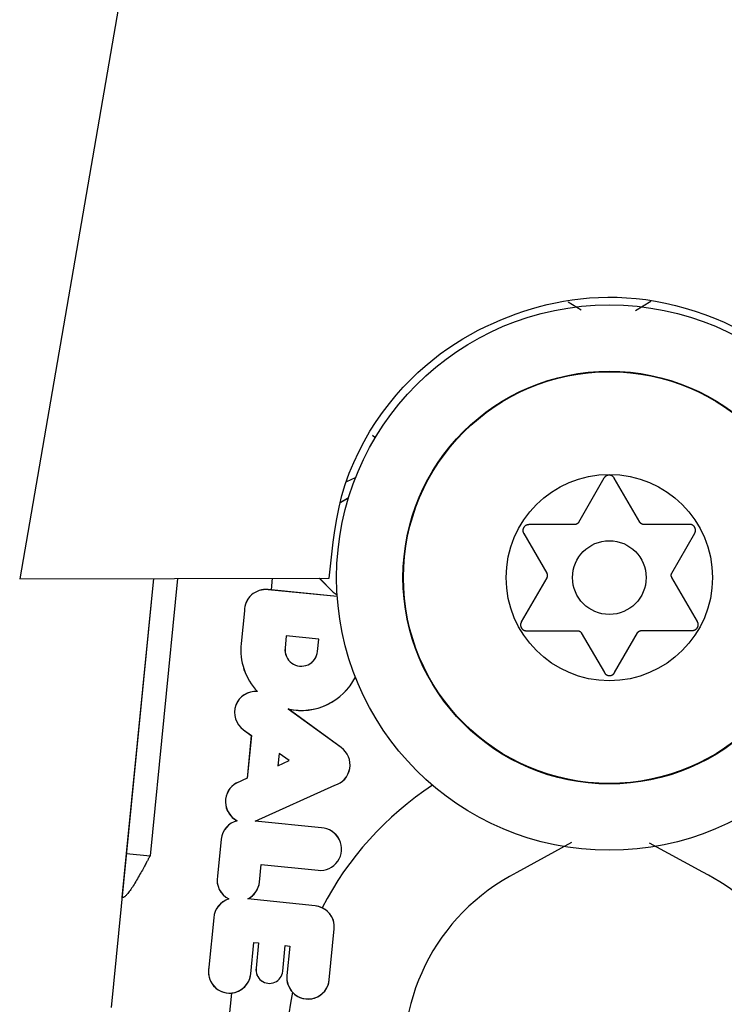
# Model space of a CAD drawing. Extents: x 3951 to 9130, y 4120 to 7700.
# Drawn here: x 5146 to 5170, y 6834 to 6867 of the extents above; entities that cross this region are included whole.
import ezdxf

# ---------------------------------------------------------------- set-up
doc = ezdxf.new("R2010")
doc.units = 0
doc.layers.add('LAYER01', color=7, linetype='Continuous')

msp = doc.modelspace()

# ---------------------------------------------------------------- linework, layer by layer
at = {"layer": 'LAYER01', "color": 7, "linetype": 'Continuous'}
for p, q in [((5149.916, 6868.502), (5146.455, 6848.495)), ((5165.055, 6857.883), (5165.502, 6857.61)), ((5158.422, 6853.352), (5158.423, 6853.353)), ((5158.511, 6853.273), (5158.422, 6853.352)), ((5158.512, 6853.275), (5158.423, 6853.353)), ((5157.55, 6851.789), (5157.849, 6851.924)), ((5157.551, 6851.792), (5157.85, 6851.926)), ((5157.327, 6851.066), (5157.326, 6851.067)), ((5168.575, 6848.687), (5169.352, 6850.039)), ((5146.455, 6848.495), (5156.955, 6848.515)), ((5149.568, 6833.951), (5151.002, 6848.504)), ((5150.083, 6839.177), (5151.003, 6848.504)), ((5156.618, 6848.514), (5157.087, 6848.038)), ((5156.621, 6848.514), (5157.088, 6848.039)), ((5154.878, 6848.122), (5154.878, 6848.124)), ((5154.983, 6848.113), (5154.878, 6848.124)), ((5157.227, 6847.888), (5154.878, 6848.122)), ((5157.227, 6847.89), (5154.983, 6848.113)), ((5157.088, 6848.039), (5157.087, 6848.038)), ((5157.087, 6848.038), (5157.224, 6847.944)), ((5157.088, 6848.039), (5157.224, 6847.946)), ((5154.079, 6847.406), (5153.964, 6846.292)), ((5154.081, 6847.405), (5153.966, 6846.292)), ((5154.081, 6847.405), (5154.079, 6847.406)), ((5167.54, 6846.735), (5169.272, 6846.739)), ((5155.498, 6846.556), (5155.455, 6846.139)), ((5155.499, 6846.554), (5155.456, 6846.138)), ((5156.6, 6846.447), (5155.498, 6846.556)), ((5155.498, 6846.556), (5155.499, 6846.554)), ((5156.599, 6846.445), (5155.499, 6846.554)), ((5156.557, 6846.027), (5156.599, 6846.445)), ((5156.559, 6846.027), (5156.6, 6846.447)), ((5156.6, 6846.447), (5156.599, 6846.445)), ((5165.505, 6846.656), (5166.287, 6845.308)), ((5153.966, 6846.292), (5153.964, 6846.292)), ((5155.455, 6846.139), (5155.456, 6846.138)), ((5156.559, 6846.027), (5156.557, 6846.027)), ((5154.521, 6844.669), (5154.516, 6844.671)), ((5157.358, 6842.765), (5155.558, 6844.077)), ((5155.558, 6844.077), (5155.566, 6844.074)), ((5157.359, 6842.767), (5155.566, 6844.074)), ((5154.043, 6843.374), (5154.042, 6843.372)), ((5154.042, 6843.372), (5154.311, 6843.18)), ((5154.043, 6843.374), (5154.313, 6843.181)), ((5154.311, 6843.18), (5154.167, 6841.726)), ((5154.313, 6843.181), (5154.168, 6841.725)), ((5154.313, 6843.181), (5154.311, 6843.18)), ((5157.358, 6842.765), (5157.359, 6842.767)), ((5155.254, 6842.571), (5155.212, 6842.15)), ((5155.255, 6842.568), (5155.214, 6842.153)), ((5155.595, 6842.323), (5155.254, 6842.571)), ((5155.254, 6842.571), (5155.255, 6842.568)), ((5155.591, 6842.323), (5155.255, 6842.568)), ((5155.212, 6842.15), (5155.595, 6842.323)), ((5155.212, 6842.15), (5155.214, 6842.153)), ((5155.214, 6842.153), (5155.591, 6842.323)), ((5155.595, 6842.323), (5155.591, 6842.323)), ((5154.167, 6841.726), (5153.81, 6841.565)), ((5154.168, 6841.725), (5153.811, 6841.563)), ((5154.168, 6841.725), (5154.167, 6841.726)), ((5153.811, 6841.563), (5153.81, 6841.565)), ((5154.437, 6840.268), (5157.141, 6841.489)), ((5154.444, 6840.269), (5157.141, 6841.487)), ((5157.141, 6841.489), (5157.141, 6841.487)), ((5153.835, 6840.286), (5153.83, 6840.286)), ((5154.437, 6840.268), (5154.444, 6840.269)), ((5156.687, 6840.043), (5154.437, 6840.268)), ((5156.688, 6840.045), (5154.444, 6840.269)), ((5156.687, 6840.043), (5156.688, 6840.045)), ((5153.292, 6839.663), (5153.159, 6838.407)), ((5153.294, 6839.662), (5153.161, 6838.407)), ((5153.294, 6839.662), (5153.292, 6839.663)), ((5154.587, 6838.207), (5154.646, 6838.799)), ((5154.589, 6838.207), (5154.648, 6838.797)), ((5154.646, 6838.799), (5156.576, 6838.607)), ((5154.646, 6838.799), (5154.648, 6838.797)), ((5154.648, 6838.797), (5156.576, 6838.605)), ((5153.161, 6838.407), (5153.159, 6838.407)), ((5156.576, 6838.607), (5156.576, 6838.605)), ((5154.587, 6838.207), (5154.589, 6838.207)), ((5149.967, 6837.681), (5149.936, 6837.684)), ((5153.55, 6837.633), (5153.545, 6837.634)), ((5154.191, 6837.634), (5154.197, 6837.635)), ((5156.481, 6837.397), (5154.191, 6837.634)), ((5156.482, 6837.398), (5154.197, 6837.635)), ((5156.481, 6837.397), (5156.482, 6837.398)), ((5153.038, 6836.991), (5152.871, 6835.318)), ((5153.04, 6836.991), (5152.873, 6835.318)), ((5153.04, 6836.991), (5153.038, 6836.991)), ((5156.953, 6834.887), (5157.125, 6836.62)), ((5156.954, 6834.887), (5157.127, 6836.62)), ((5157.125, 6836.62), (5157.127, 6836.62)), ((5154.293, 6835.089), (5154.399, 6836.156)), ((5154.295, 6835.089), (5154.401, 6836.154)), ((5154.399, 6836.156), (5154.56, 6836.14)), ((5154.399, 6836.156), (5154.401, 6836.154)), ((5154.401, 6836.154), (5154.558, 6836.139)), ((5154.558, 6836.139), (5154.473, 6835.287)), ((5154.56, 6836.14), (5154.475, 6835.287)), ((5154.56, 6836.14), (5154.558, 6836.139)), ((5155.377, 6835.178), (5155.464, 6836.05)), ((5155.378, 6835.178), (5155.465, 6836.048)), ((5155.464, 6836.05), (5155.619, 6836.035)), ((5155.464, 6836.05), (5155.465, 6836.048)), ((5155.465, 6836.048), (5155.617, 6836.033)), ((5155.617, 6836.033), (5155.517, 6835.03)), ((5155.619, 6836.035), (5155.519, 6835.03)), ((5155.619, 6836.035), (5155.617, 6836.033)), ((5152.873, 6835.318), (5152.871, 6835.318)), ((5154.293, 6835.089), (5154.295, 6835.089)), ((5154.475, 6835.287), (5154.473, 6835.287)), ((5155.377, 6835.178), (5155.378, 6835.178)), ((5155.519, 6835.03), (5155.517, 6835.03)), ((5156.953, 6834.887), (5156.954, 6834.887)), ((5153.636, 6834.441), (5153.549, 6833.558))]:
    msp.add_line(p, q, dxfattribs=at)
at = {"layer": 'LAYER01', "color": 8, "linetype": 'Continuous'}
for p, q in [((5151.806, 6848.505), (5150.879, 6839.098)), ((5155.023, 6848.511), (5154.983, 6848.113))]:
    msp.add_line(p, q, dxfattribs=at)
at = {"layer": 'LAYER01', "color": 7, "linetype": 'Continuous'}
for points in [[(5156.955, 6848.515), (5156.996, 6848.921), (5157.039, 6849.326), (5157.088, 6849.73), (5157.144, 6850.131), (5157.211, 6850.529), (5157.29, 6850.922), (5157.386, 6851.312), (5157.499, 6851.695), (5157.632, 6852.072), (5157.784, 6852.442), (5157.953, 6852.803), (5158.138, 6853.154), (5158.336, 6853.494), (5158.545, 6853.822), (5158.765, 6854.137), (5158.993, 6854.437), (5159.227, 6854.721), (5159.466, 6854.991), (5159.711, 6855.245), (5159.959, 6855.485), (5160.211, 6855.71), (5160.465, 6855.921), (5160.721, 6856.119), (5160.977, 6856.304), (5161.234, 6856.475), (5161.491, 6856.634), (5161.748, 6856.782), (5162.005, 6856.92), (5162.263, 6857.047), (5162.521, 6857.166), (5162.778, 6857.277), (5163.037, 6857.38), (5163.295, 6857.477), (5163.555, 6857.567), (5163.817, 6857.65), (5164.082, 6857.726), (5164.351, 6857.795), (5164.625, 6857.856), (5164.904, 6857.909), (5165.189, 6857.954), (5165.482, 6857.99), (5165.782, 6858.018), (5166.088, 6858.036), (5166.4, 6858.044), (5166.717, 6858.041), (5167.038, 6858.027), (5167.364, 6858), (5167.693, 6857.962), (5168.025, 6857.91), (5168.359, 6857.845), (5168.694, 6857.767), (5169.028, 6857.676), (5169.362, 6857.574), (5169.694, 6857.459), (5170.022, 6857.332), (5170.347, 6857.193), (5170.667, 6857.043)], [(5167.342, 6857.595), (5167.858, 6857.912)], [(5166.274, 6851.908), (5165.411, 6850.406)], [(5166.621, 6851.909), (5166.615, 6851.916), (5166.61, 6851.923), (5166.605, 6851.93), (5166.6, 6851.937), (5166.594, 6851.943), (5166.588, 6851.95), (5166.582, 6851.956), (5166.576, 6851.961), (5166.57, 6851.967), (5166.563, 6851.972), (5166.556, 6851.977), (5166.549, 6851.981), (5166.541, 6851.985), (5166.534, 6851.989), (5166.527, 6851.992), (5166.519, 6851.995), (5166.512, 6851.998), (5166.505, 6852), (5166.497, 6852.002), (5166.49, 6852.004), (5166.483, 6852.005), (5166.476, 6852.006), (5166.469, 6852.007), (5166.462, 6852.008), (5166.455, 6852.008), (5166.448, 6852.008), (5166.441, 6852.008), (5166.434, 6852.008), (5166.428, 6852.007), (5166.421, 6852.006), (5166.414, 6852.005), (5166.407, 6852.004), (5166.401, 6852.003), (5166.394, 6852.001), (5166.387, 6851.999), (5166.381, 6851.997), (5166.375, 6851.994), (5166.368, 6851.992), (5166.362, 6851.989), (5166.356, 6851.986), (5166.349, 6851.983), (5166.343, 6851.979), (5166.337, 6851.975), (5166.331, 6851.971), (5166.326, 6851.967), (5166.32, 6851.963), (5166.315, 6851.958), (5166.309, 6851.953), (5166.304, 6851.948), (5166.3, 6851.943), (5166.295, 6851.937), (5166.291, 6851.931), (5166.287, 6851.926), (5166.282, 6851.92), (5166.278, 6851.914), (5166.274, 6851.908)], [(5167.489, 6850.41), (5166.621, 6851.909)], [(5157.604, 6851.222), (5157.579, 6851.214), (5157.326, 6851.067)], [(5157.604, 6851.22), (5157.58, 6851.213), (5157.327, 6851.066)], [(5165.411, 6850.406), (5165.409, 6850.403), (5165.406, 6850.399), (5165.404, 6850.395), (5165.401, 6850.392), (5165.398, 6850.388), (5165.395, 6850.384), (5165.392, 6850.381), (5165.389, 6850.377), (5165.386, 6850.374), (5165.383, 6850.371), (5165.379, 6850.368), (5165.376, 6850.365), (5165.372, 6850.362), (5165.368, 6850.359), (5165.364, 6850.356), (5165.36, 6850.354), (5165.356, 6850.351), (5165.352, 6850.349), (5165.348, 6850.347), (5165.344, 6850.345), (5165.34, 6850.343), (5165.336, 6850.341), (5165.332, 6850.34), (5165.328, 6850.339), (5165.324, 6850.337), (5165.321, 6850.336), (5165.317, 6850.335), (5165.314, 6850.335), (5165.31, 6850.334), (5165.307, 6850.333), (5165.304, 6850.333), (5165.301, 6850.332), (5165.299, 6850.332), (5165.296, 6850.332), (5165.293, 6850.332), (5165.291, 6850.331), (5165.288, 6850.331), (5165.286, 6850.331), (5165.284, 6850.331), (5165.281, 6850.331)], [(5167.62, 6850.336), (5167.615, 6850.336), (5167.61, 6850.336), (5167.606, 6850.337), (5167.601, 6850.337), (5167.597, 6850.338), (5167.592, 6850.338), (5167.588, 6850.339), (5167.583, 6850.34), (5167.578, 6850.341), (5167.574, 6850.343), (5167.569, 6850.344), (5167.565, 6850.346), (5167.56, 6850.348), (5167.556, 6850.35), (5167.552, 6850.352), (5167.547, 6850.354), (5167.543, 6850.356), (5167.539, 6850.359), (5167.535, 6850.361), (5167.531, 6850.364), (5167.528, 6850.367), (5167.524, 6850.369), (5167.521, 6850.372), (5167.518, 6850.375), (5167.515, 6850.377), (5167.512, 6850.38), (5167.51, 6850.383), (5167.508, 6850.385), (5167.506, 6850.388), (5167.504, 6850.39), (5167.502, 6850.392), (5167.5, 6850.395), (5167.498, 6850.397), (5167.497, 6850.399), (5167.496, 6850.401), (5167.494, 6850.403), (5167.493, 6850.405), (5167.492, 6850.407), (5167.491, 6850.409), (5167.49, 6850.41)], [(5163.722, 6850.328), (5163.714, 6850.327), (5163.705, 6850.326), (5163.696, 6850.325), (5163.688, 6850.324), (5163.679, 6850.322), (5163.671, 6850.32), (5163.663, 6850.318), (5163.654, 6850.316), (5163.646, 6850.313), (5163.639, 6850.31), (5163.631, 6850.306), (5163.624, 6850.302), (5163.617, 6850.297), (5163.61, 6850.293), (5163.603, 6850.288), (5163.597, 6850.283), (5163.591, 6850.278), (5163.585, 6850.273), (5163.58, 6850.268), (5163.575, 6850.263), (5163.57, 6850.257), (5163.566, 6850.252), (5163.561, 6850.246), (5163.557, 6850.24), (5163.554, 6850.235), (5163.55, 6850.229), (5163.547, 6850.223), (5163.544, 6850.217), (5163.541, 6850.21), (5163.538, 6850.204), (5163.536, 6850.198), (5163.533, 6850.191), (5163.531, 6850.185), (5163.529, 6850.178), (5163.528, 6850.172), (5163.526, 6850.165), (5163.525, 6850.158), (5163.524, 6850.151), (5163.524, 6850.144), (5163.523, 6850.137), (5163.523, 6850.13), (5163.523, 6850.123), (5163.523, 6850.116), (5163.524, 6850.109), (5163.524, 6850.102), (5163.525, 6850.095), (5163.527, 6850.088), (5163.528, 6850.081), (5163.53, 6850.074), (5163.533, 6850.067), (5163.535, 6850.061), (5163.538, 6850.054), (5163.541, 6850.047), (5163.544, 6850.041), (5163.547, 6850.034), (5163.55, 6850.028)], [(5165.281, 6850.331), (5163.722, 6850.328)], [(5169.178, 6850.339), (5167.62, 6850.336)], [(5169.352, 6850.039), (5169.356, 6850.047), (5169.359, 6850.055), (5169.363, 6850.063), (5169.366, 6850.071), (5169.369, 6850.079), (5169.371, 6850.087), (5169.374, 6850.096), (5169.376, 6850.104), (5169.377, 6850.112), (5169.378, 6850.121), (5169.379, 6850.129), (5169.379, 6850.137), (5169.379, 6850.146), (5169.378, 6850.154), (5169.377, 6850.162), (5169.376, 6850.17), (5169.375, 6850.178), (5169.373, 6850.185), (5169.371, 6850.192), (5169.369, 6850.2), (5169.367, 6850.206), (5169.364, 6850.213), (5169.362, 6850.22), (5169.359, 6850.226), (5169.356, 6850.232), (5169.352, 6850.238), (5169.349, 6850.244), (5169.345, 6850.25), (5169.341, 6850.256), (5169.337, 6850.261), (5169.332, 6850.267), (5169.328, 6850.272), (5169.323, 6850.277), (5169.318, 6850.282), (5169.313, 6850.286), (5169.308, 6850.291), (5169.303, 6850.295), (5169.298, 6850.299), (5169.292, 6850.303), (5169.286, 6850.307), (5169.28, 6850.311), (5169.274, 6850.315), (5169.268, 6850.318), (5169.261, 6850.321), (5169.255, 6850.324), (5169.248, 6850.326), (5169.242, 6850.329), (5169.235, 6850.331), (5169.228, 6850.332), (5169.221, 6850.334), (5169.214, 6850.335), (5169.207, 6850.336), (5169.2, 6850.337), (5169.193, 6850.337), (5169.186, 6850.338), (5169.178, 6850.339)], [(5163.55, 6850.028), (5164.332, 6848.679)], [(5164.332, 6848.529), (5163.469, 6847.028)], [(5164.332, 6848.679), (5164.334, 6848.675), (5164.336, 6848.671), (5164.338, 6848.667), (5164.34, 6848.663), (5164.342, 6848.658), (5164.343, 6848.654), (5164.345, 6848.65), (5164.346, 6848.645), (5164.348, 6848.641), (5164.349, 6848.636), (5164.35, 6848.631), (5164.351, 6848.626), (5164.351, 6848.621), (5164.352, 6848.617), (5164.352, 6848.612), (5164.352, 6848.607), (5164.352, 6848.602), (5164.352, 6848.597), (5164.352, 6848.592), (5164.351, 6848.588), (5164.351, 6848.583), (5164.35, 6848.579), (5164.349, 6848.575), (5164.349, 6848.571), (5164.348, 6848.567), (5164.347, 6848.563), (5164.346, 6848.56), (5164.345, 6848.557), (5164.344, 6848.554), (5164.343, 6848.551), (5164.341, 6848.548), (5164.34, 6848.546), (5164.339, 6848.543), (5164.338, 6848.541), (5164.337, 6848.539), (5164.336, 6848.537), (5164.335, 6848.535), (5164.334, 6848.533), (5164.333, 6848.531), (5164.332, 6848.529)], [(5168.576, 6848.537), (5168.574, 6848.541), (5168.572, 6848.545), (5168.57, 6848.55), (5168.568, 6848.554), (5168.566, 6848.558), (5168.564, 6848.562), (5168.563, 6848.566), (5168.561, 6848.57), (5168.56, 6848.575), (5168.559, 6848.579), (5168.558, 6848.584), (5168.557, 6848.589), (5168.557, 6848.593), (5168.556, 6848.598), (5168.556, 6848.603), (5168.556, 6848.607), (5168.555, 6848.612), (5168.556, 6848.617), (5168.556, 6848.621), (5168.556, 6848.626), (5168.556, 6848.63), (5168.557, 6848.634), (5168.558, 6848.639), (5168.558, 6848.643), (5168.559, 6848.646), (5168.56, 6848.65), (5168.561, 6848.654), (5168.562, 6848.657), (5168.563, 6848.66), (5168.564, 6848.663), (5168.565, 6848.666), (5168.566, 6848.669), (5168.567, 6848.672), (5168.569, 6848.674), (5168.57, 6848.676), (5168.571, 6848.679), (5168.572, 6848.681), (5168.573, 6848.683), (5168.574, 6848.685), (5168.575, 6848.687)], [(5169.445, 6847.039), (5168.576, 6848.537)], [(5163.469, 6847.028), (5163.465, 6847.02), (5163.462, 6847.012), (5163.459, 6847.003), (5163.455, 6846.995), (5163.452, 6846.987), (5163.45, 6846.979), (5163.448, 6846.971), (5163.446, 6846.963), (5163.444, 6846.954), (5163.443, 6846.946), (5163.443, 6846.937), (5163.442, 6846.929), (5163.443, 6846.921), (5163.443, 6846.913), (5163.444, 6846.904), (5163.445, 6846.897), (5163.446, 6846.889), (5163.448, 6846.882), (5163.45, 6846.874), (5163.452, 6846.867), (5163.454, 6846.86), (5163.457, 6846.854), (5163.459, 6846.847), (5163.462, 6846.841), (5163.466, 6846.835), (5163.469, 6846.829), (5163.472, 6846.823), (5163.476, 6846.817), (5163.48, 6846.811), (5163.484, 6846.806), (5163.488, 6846.801), (5163.493, 6846.795), (5163.498, 6846.79), (5163.502, 6846.786), (5163.507, 6846.781), (5163.512, 6846.776), (5163.518, 6846.772), (5163.523, 6846.768), (5163.529, 6846.764), (5163.534, 6846.76), (5163.54, 6846.756), (5163.547, 6846.752), (5163.553, 6846.749), (5163.559, 6846.746), (5163.566, 6846.743), (5163.572, 6846.74), (5163.579, 6846.738), (5163.586, 6846.736), (5163.593, 6846.734), (5163.6, 6846.733), (5163.607, 6846.732), (5163.614, 6846.731), (5163.621, 6846.73), (5163.628, 6846.729), (5163.636, 6846.729), (5163.643, 6846.728)], [(5169.272, 6846.739), (5169.281, 6846.74), (5169.289, 6846.741), (5169.298, 6846.742), (5169.307, 6846.743), (5169.315, 6846.745), (5169.324, 6846.746), (5169.332, 6846.749), (5169.34, 6846.751), (5169.348, 6846.754), (5169.356, 6846.757), (5169.363, 6846.761), (5169.371, 6846.765), (5169.378, 6846.769), (5169.385, 6846.774), (5169.391, 6846.779), (5169.397, 6846.784), (5169.403, 6846.789), (5169.409, 6846.794), (5169.414, 6846.799), (5169.42, 6846.804), (5169.424, 6846.81), (5169.429, 6846.815), (5169.433, 6846.821), (5169.437, 6846.827), (5169.441, 6846.833), (5169.445, 6846.839), (5169.448, 6846.845), (5169.451, 6846.851), (5169.454, 6846.857), (5169.457, 6846.863), (5169.459, 6846.87), (5169.461, 6846.876), (5169.463, 6846.883), (5169.465, 6846.889), (5169.467, 6846.896), (5169.468, 6846.903), (5169.469, 6846.909), (5169.47, 6846.916), (5169.471, 6846.923), (5169.471, 6846.93), (5169.472, 6846.937), (5169.472, 6846.944), (5169.471, 6846.951), (5169.471, 6846.958), (5169.47, 6846.965), (5169.469, 6846.972), (5169.468, 6846.979), (5169.466, 6846.986), (5169.464, 6846.993), (5169.462, 6847), (5169.459, 6847.007), (5169.457, 6847.013), (5169.454, 6847.02), (5169.451, 6847.026), (5169.448, 6847.033), (5169.445, 6847.039)], [(5163.643, 6846.728), (5165.375, 6846.731)], [(5165.375, 6846.731), (5165.379, 6846.731), (5165.384, 6846.731), (5165.388, 6846.73), (5165.393, 6846.73), (5165.397, 6846.729), (5165.402, 6846.729), (5165.406, 6846.728), (5165.411, 6846.727), (5165.415, 6846.726), (5165.42, 6846.725), (5165.424, 6846.723), (5165.429, 6846.721), (5165.433, 6846.72), (5165.438, 6846.718), (5165.442, 6846.716), (5165.446, 6846.714), (5165.45, 6846.711), (5165.454, 6846.709), (5165.458, 6846.706), (5165.462, 6846.704), (5165.465, 6846.701), (5165.469, 6846.699), (5165.472, 6846.696), (5165.475, 6846.693), (5165.478, 6846.691), (5165.481, 6846.688), (5165.483, 6846.685), (5165.486, 6846.683), (5165.488, 6846.68), (5165.49, 6846.678), (5165.492, 6846.676), (5165.494, 6846.673), (5165.495, 6846.671), (5165.497, 6846.669), (5165.498, 6846.667), (5165.5, 6846.665), (5165.501, 6846.663), (5165.502, 6846.661), (5165.504, 6846.659), (5165.505, 6846.657)], [(5167.41, 6846.66), (5167.413, 6846.664), (5167.415, 6846.668), (5167.418, 6846.672), (5167.421, 6846.675), (5167.423, 6846.679), (5167.426, 6846.683), (5167.429, 6846.686), (5167.432, 6846.69), (5167.436, 6846.693), (5167.439, 6846.696), (5167.443, 6846.699), (5167.446, 6846.703), (5167.45, 6846.706), (5167.454, 6846.708), (5167.458, 6846.711), (5167.462, 6846.714), (5167.466, 6846.716), (5167.471, 6846.718), (5167.475, 6846.72), (5167.479, 6846.722), (5167.483, 6846.724), (5167.487, 6846.726), (5167.491, 6846.727), (5167.495, 6846.729), (5167.499, 6846.73), (5167.502, 6846.731), (5167.506, 6846.732), (5167.509, 6846.732), (5167.512, 6846.733), (5167.515, 6846.734), (5167.518, 6846.734), (5167.521, 6846.734), (5167.524, 6846.735), (5167.526, 6846.735), (5167.529, 6846.735), (5167.531, 6846.735), (5167.533, 6846.735), (5167.536, 6846.735), (5167.538, 6846.735), (5167.54, 6846.735)], [(5166.633, 6845.309), (5167.41, 6846.66)], [(5166.287, 6845.308), (5166.292, 6845.301), (5166.297, 6845.294), (5166.303, 6845.287), (5166.308, 6845.28), (5166.314, 6845.274), (5166.319, 6845.267), (5166.325, 6845.261), (5166.332, 6845.255), (5166.338, 6845.25), (5166.345, 6845.245), (5166.352, 6845.24), (5166.359, 6845.236), (5166.366, 6845.232), (5166.374, 6845.228), (5166.381, 6845.225), (5166.388, 6845.222), (5166.396, 6845.219), (5166.403, 6845.217), (5166.41, 6845.215), (5166.417, 6845.213), (5166.424, 6845.212), (5166.432, 6845.21), (5166.439, 6845.209), (5166.446, 6845.209), (5166.453, 6845.208), (5166.46, 6845.208), (5166.466, 6845.209), (5166.473, 6845.209), (5166.48, 6845.21), (5166.487, 6845.21), (5166.494, 6845.211), (5166.5, 6845.213), (5166.507, 6845.214), (5166.514, 6845.216), (5166.52, 6845.218), (5166.527, 6845.22), (5166.533, 6845.222), (5166.54, 6845.225), (5166.546, 6845.228), (5166.552, 6845.231), (5166.558, 6845.234), (5166.564, 6845.238), (5166.57, 6845.241), (5166.576, 6845.245), (5166.582, 6845.25), (5166.588, 6845.254), (5166.593, 6845.259), (5166.598, 6845.264), (5166.603, 6845.269), (5166.608, 6845.274), (5166.612, 6845.28), (5166.617, 6845.285), (5166.621, 6845.291), (5166.625, 6845.297), (5166.629, 6845.303), (5166.633, 6845.309)], [(5165.174, 6839.548), (5163.322, 6838.527)], [(5169.627, 6838.539), (5167.817, 6839.528)], [(5149.936, 6837.684), (5150.083, 6839.177)], [(5150.879, 6839.098), (5150.873, 6839.087), (5150.866, 6839.074), (5150.859, 6839.062), (5150.852, 6839.049), (5150.844, 6839.035), (5150.836, 6839.021), (5150.827, 6839.005), (5150.818, 6838.988), (5150.808, 6838.97), (5150.797, 6838.95), (5150.785, 6838.928), (5150.772, 6838.904), (5150.758, 6838.878), (5150.742, 6838.849), (5150.725, 6838.817), (5150.706, 6838.782), (5150.685, 6838.744), (5150.663, 6838.703), (5150.639, 6838.659), (5150.615, 6838.614), (5150.589, 6838.566), (5150.562, 6838.518), (5150.535, 6838.468), (5150.507, 6838.418), (5150.479, 6838.368), (5150.45, 6838.319), (5150.422, 6838.27), (5150.393, 6838.221), (5150.365, 6838.173), (5150.336, 6838.127), (5150.308, 6838.081), (5150.28, 6838.037), (5150.252, 6837.995), (5150.224, 6837.954), (5150.197, 6837.916), (5150.171, 6837.88), (5150.146, 6837.847), (5150.123, 6837.817), (5150.101, 6837.791), (5150.08, 6837.768), (5150.062, 6837.748), (5150.045, 6837.733), (5150.03, 6837.72), (5150.016, 6837.709), (5150.003, 6837.7), (5149.991, 6837.693), (5149.979, 6837.687), (5149.967, 6837.681)], [(5150.083, 6839.177), (5150.879, 6839.098)]]:
    msp.add_lwpolyline(points, dxfattribs=at)
for radius in [9.25, 7, 6.984, 3.5, 1.25]:
    msp.add_circle((5166.455, 6848.533), radius, dxfattribs=at)
for centre, radius, start, end in [((5154.801, 6847.406), 0.722, 83.865, 180.0082), ((5154.801, 6847.406), 0.721, 83.8645, 180.0153), ((5156.004, 6846.082), 2.051, 174.1287, 223.4873), ((5156.004, 6846.082), 2.049, 174.1287, 223.6157), ((5156.007, 6846.082), 0.555, 174.1287, 354.3103), ((5156.007, 6846.082), 0.553, 174.1287, 354.3103), ((5156.004, 6846.082), 2.054, 257.4614, 333.4153), ((5156.004, 6846.082), 2.056, 257.6938, 333.3714), ((5154.458, 6843.956), 0.717, 85.3514, 234.4895), ((5154.458, 6843.956), 0.715, 84.9841, 234.4895), ((5156.938, 6842.18), 0.723, 286.3876, 54.2889), ((5156.938, 6842.18), 0.721, 286.378, 54.2893), ((5154.155, 6840.931), 0.722, 118.5119, 243.2531), ((5154.155, 6840.931), 0.72, 118.517, 243.6259), ((5154.01, 6839.587), 0.722, 104.4445, 173.9711), ((5154.01, 6839.587), 0.721, 104.0719, 173.9711), ((5156.653, 6839.323), 0.722, 263.8647, 87.2581), ((5156.653, 6839.323), 0.721, 263.8642, 87.2617), ((5153.87, 6838.279), 0.722, 169.801, 243.2626), ((5153.87, 6838.279), 0.721, 169.7959, 243.6093), ((5166.486, 6832.283), 7, 116.8763, 264.3191), ((5166.486, 6832.283), 7, 309.5084, 63.3442), ((5153.87, 6838.279), 0.721, 296.4228, 354.3103), ((5153.87, 6838.279), 0.722, 296.8975, 354.3103), ((5153.759, 6836.944), 0.722, 107.1931, 176.2615), ((5153.759, 6836.944), 0.721, 106.8464, 176.2639), ((5156.407, 6836.68), 0.721, 355.2471, 84.0936), ((5156.407, 6836.68), 0.722, 64.8629, 84.0936), ((5156.407, 6836.68), 0.722, 355.2459, 64.8629), ((5153.576, 6835.161), 0.722, 167.4003, 274.738), ((5153.576, 6835.161), 0.721, 167.392, 354.3103), ((5153.576, 6835.161), 0.722, 274.738, 354.3103), ((5154.925, 6835.223), 0.456, 171.896, 354.3103), ((5154.925, 6835.223), 0.454, 171.8913, 354.3103), ((5156.236, 6834.958), 0.722, 174.3103, 222.7503), ((5156.236, 6834.958), 0.721, 174.3103, 354.3103), ((5156.236, 6834.958), 0.722, 222.7503, 354.3103), ((5166.486, 6832.283), 11, 168.5441, 351.9306)]:
    msp.add_arc(centre, radius, start, end, dxfattribs=at)
at = {"layer": 'LAYER01', "color": 8, "linetype": 'Continuous'}
msp.add_arc((5166.486, 6832.283), 11, 123.2057, 152.6689, dxfattribs=at)

doc.saveas('drawing.dxf')
